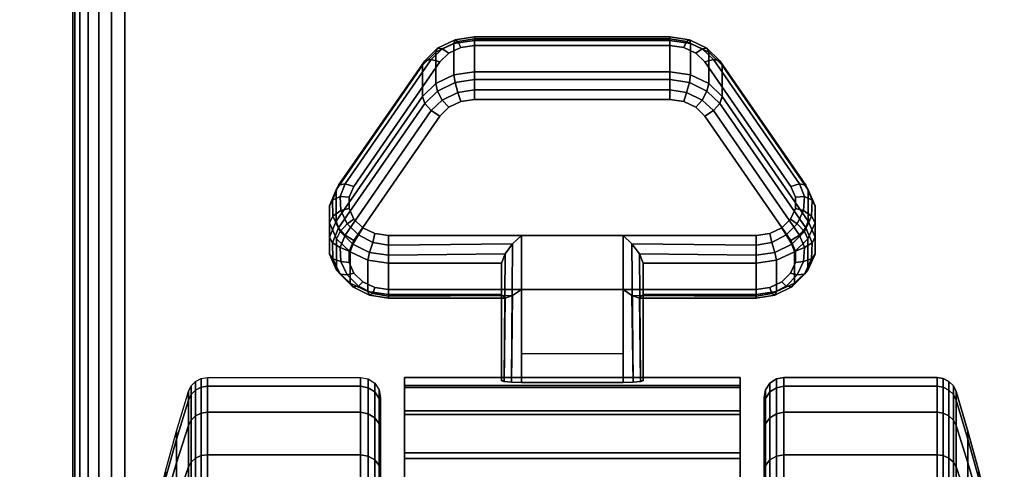
# Model space of a CAD drawing. Units: inches. Extents: x -0.2 to 54, y -24 to 0.
# Drawn here: x 5.6 to 8.1, y -20.1 to -19 of the extents above; entities that cross this region are included whole.
import ezdxf

# ---------------------------------------------------------------- set-up
doc = ezdxf.new("R2010")
doc.units = ezdxf.units.IN
doc.header["$MEASUREMENT"] = 0
for name, color, linetype in [('A-FURN-3-TABLE-LEG-CASTER-LOCK', 253, 'Continuous'), ('A-FURN-3-TABLE-LEG-CASTER-TREAD', 251, 'Continuous'), ('A-FURN-3-TABLE-LEG-CASTER-TRIM', 253, 'Continuous'), ('A-FURN-3-TABLE-LEG-FOOT', 253, 'Continuous'), ('A-FURN-3-TABLE-SURFACE-BOTTOM', 255, 'Continuous'), ('A-FURN-3-TABLE-SURFACE-EDGE', 255, 'Continuous'), ('A-FURN-3-TABLE-SURFACE-TOP-HPL-TFL', 255, 'Continuous')]:
    doc.layers.add(name, color=color, linetype=linetype)

msp = doc.modelspace()

# ---------------------------------------------------------------- linework, layer by layer
at = {"layer": 'A-FURN-3-TABLE-LEG-CASTER-LOCK'}
for points, invisible_edges in [([(7.279, -19.0321, 0.9916), (7.2445, -19.0271, 0.9881), (6.7555, -19.0271, 0.9881), (6.721, -19.0321, 0.9916)], 8), ([(7.3315, -19.0686, 1.0171), (7.3092, -19.0465, 1.0017), (6.6908, -19.0465, 1.0017), (6.6685, -19.0686, 1.0171)], 10), ([(7.3092, -19.0465, 1.0017), (7.279, -19.0321, 0.9916), (6.721, -19.0321, 0.9916), (6.6908, -19.0465, 1.0017)], 10), ([(7.5472, -19.3798, 1.2351), (7.3315, -19.0686, 1.0171), (6.6685, -19.0686, 1.0171), (6.4528, -19.3798, 1.2351)], 10), ([(6.6908, -19.182, 0.8082), (6.721, -19.1676, 0.7981), (7.279, -19.1676, 0.7981), (7.3092, -19.182, 0.8082)], 10), ([(6.721, -19.1676, 0.7981), (6.7555, -19.1626, 0.7946), (7.2445, -19.1626, 0.7946), (7.279, -19.1676, 0.7981)], 8), ([(6.6685, -19.2041, 0.8236), (6.6908, -19.182, 0.8082), (7.3092, -19.182, 0.8082), (7.3315, -19.2041, 0.8236)], 10), ([(6.4528, -19.5153, 1.0416), (6.6685, -19.2041, 0.8236), (7.3315, -19.2041, 0.8236), (7.5472, -19.5153, 1.0416)], 10), ([(7.5588, -19.4065, 1.2538), (7.5472, -19.3798, 1.2351), (6.4528, -19.3798, 1.2351), (6.4412, -19.4065, 1.2538)], 10), ([(7.5586, -19.4349, 1.2737), (7.5588, -19.4065, 1.2538), (6.4412, -19.4065, 1.2538), (6.4414, -19.4349, 1.2737)], 10), ([(7.5467, -19.4615, 1.2923), (7.5586, -19.4349, 1.2737), (6.4414, -19.4349, 1.2737), (6.4533, -19.4615, 1.2923)], 10), ([(7.5243, -19.4832, 1.3074), (7.5467, -19.4615, 1.2923), (6.4533, -19.4615, 1.2923), (6.4757, -19.4832, 1.3074)], 10), ([(7.4943, -19.4973, 1.3173), (7.5243, -19.4832, 1.3074), (6.4757, -19.4832, 1.3074), (6.5057, -19.4973, 1.3173)], 10), ([(6.4412, -19.542, 1.0603), (6.4528, -19.5153, 1.0416), (7.5472, -19.5153, 1.0416), (7.5588, -19.542, 1.0603)], 10), ([(7.4602, -19.5022, 1.3208), (7.4943, -19.4973, 1.3173), (6.5057, -19.4973, 1.3173), (6.5398, -19.5022, 1.3208)], 2), ([(6.4414, -19.5704, 1.0801), (6.4412, -19.542, 1.0603), (7.5588, -19.542, 1.0603), (7.5586, -19.5704, 1.0801)], 10), ([(6.4533, -19.597, 1.0988), (6.4414, -19.5704, 1.0801), (7.5586, -19.5704, 1.0801), (7.5467, -19.597, 1.0988)], 10), ([(6.4757, -19.6186, 1.1139), (6.4533, -19.597, 1.0988), (7.5467, -19.597, 1.0988), (7.5243, -19.6186, 1.1139)], 10), ([(6.5057, -19.6328, 1.1238), (6.4757, -19.6186, 1.1139), (7.5243, -19.6186, 1.1139), (7.4943, -19.6328, 1.1238)], 10), ([(6.5398, -19.6377, 1.1273), (6.5057, -19.6328, 1.1238), (7.4943, -19.6328, 1.1238), (7.4602, -19.6377, 1.1273)], 2)]:
    msp.add_3dface(points, dxfattribs=dict(at, invisible_edges=invisible_edges))
for points in [[(6.7555, -19.0148, 0.9185), (7.2445, -19.0148, 0.9185), (7.2445, -19.0929, 0.8069), (6.7555, -19.0929, 0.8069)], [(6.4093, -19.4664, 1.0684), (6.4093, -19.3883, 1.18), (6.625, -19.077, 0.962), (6.625, -19.1552, 0.8504)], [(7.375, -19.077, 0.962), (7.5907, -19.3883, 1.18), (7.5907, -19.4664, 1.0684), (7.375, -19.1552, 0.8504)], [(7.1272, -19.5022, 1.3208), (6.8728, -19.5022, 1.3208), (6.8728, -19.8693, 1.5778), (7.1272, -19.8693, 1.5778)], [(6.8228, -19.65, 1.1969), (6.8228, -19.5718, 1.3085), (6.5398, -19.5718, 1.3085), (6.5398, -19.65, 1.1969)], [(6.8228, -19.5718, 1.3085), (6.8228, -19.65, 1.1969), (6.8228, -19.8655, 1.3478), (6.8228, -19.8642, 1.5132)], [(7.4602, -19.65, 1.1969), (7.4602, -19.5718, 1.3085), (7.1772, -19.5718, 1.3085), (7.1772, -19.65, 1.1969)], [(7.1772, -19.65, 1.1969), (7.1772, -19.5718, 1.3085), (7.1772, -19.8642, 1.5132), (7.1772, -19.8655, 1.3478)], [(7.1272, -19.7988, 1.2401), (6.8728, -19.7988, 1.2401), (6.8728, -19.6377, 1.1273), (7.1272, -19.6377, 1.1273)], [(6.8728, -19.6377, 1.1273), (7.1272, -19.6377, 1.1273), (7.1272, -19.871, 1.2907), (6.8728, -19.871, 1.2907)]]:
    msp.add_3dface(points, dxfattribs=at)
at = {"layer": 'A-FURN-3-TABLE-LEG-CASTER-TREAD', "invisible_edges": 10}
for points in [[(6.52, -19.9287, 1.2007), (6.52, -19.9075, 1.4425), (6.52, -22.6925, 1.4425), (6.52, -22.6713, 1.2007)], [(6.52, -19.9075, 1.4425), (6.52, -19.9287, 1.6843), (6.52, -22.6713, 1.6843), (6.52, -22.6925, 1.4425)], [(7.48, -22.6713, 1.2007), (7.48, -22.6925, 1.4425), (7.48, -19.9075, 1.4425), (7.48, -19.9287, 1.2007)], [(7.48, -22.6925, 1.4425), (7.48, -22.6713, 1.6843), (7.48, -19.9287, 1.6843), (7.48, -19.9075, 1.4425)], [(6.52, -19.9915, 0.9662), (6.52, -19.9287, 1.2007), (6.52, -22.6713, 1.2007), (6.52, -22.6085, 0.9662)], [(6.52, -19.9287, 1.6843), (6.52, -19.9915, 1.9188), (6.52, -22.6085, 1.9188), (6.52, -22.6713, 1.6843)], [(7.48, -22.6085, 0.9662), (7.48, -22.6713, 1.2007), (7.48, -19.9287, 1.2007), (7.48, -19.9915, 0.9662)], [(7.48, -22.6713, 1.6843), (7.48, -22.6085, 1.9188), (7.48, -19.9915, 1.9188), (7.48, -19.9287, 1.6843)], [(6.52, -20.0941, 0.7462), (6.52, -19.9915, 0.9662), (6.52, -22.6085, 0.9662), (6.52, -22.5059, 0.7462)], [(6.52, -19.9915, 1.9188), (6.52, -20.0941, 2.1388), (6.52, -22.5059, 2.1388), (6.52, -22.6085, 1.9188)], [(7.48, -22.5059, 0.7462), (7.48, -22.6085, 0.9662), (7.48, -19.9915, 0.9662), (7.48, -20.0941, 0.7462)], [(7.48, -22.6085, 1.9188), (7.48, -22.5059, 2.1388), (7.48, -20.0941, 2.1388), (7.48, -19.9915, 1.9188)]]:
    msp.add_3dface(points, dxfattribs=at)
at = {"layer": 'A-FURN-3-TABLE-LEG-CASTER-TRIM'}
for points, invisible_edges in [([(6.58, -19.8773, 1.6808), (6.58, -19.8576, 1.4286), (6.58, -22.7424, 1.4286), (6.58, -22.7227, 1.6808)], 10), ([(6.58, -19.8576, 1.4286), (6.58, -19.8822, 1.1768), (6.58, -22.7178, 1.1768), (6.58, -22.7424, 1.4286)], 10), ([(7.42, -22.7227, 1.6808), (7.42, -22.7424, 1.4286), (7.42, -19.8576, 1.4286), (7.42, -19.8773, 1.6808)], 10), ([(7.42, -22.7424, 1.4286), (7.42, -22.7178, 1.1768), (7.42, -19.8822, 1.1768), (7.42, -19.8576, 1.4286)], 10), ([(6.58, -19.9408, 1.9257), (6.58, -19.8773, 1.6808), (6.58, -22.7227, 1.6808), (6.58, -22.6592, 1.9257)], 10), ([(6.58, -19.8822, 1.1768), (6.58, -19.9504, 0.9332), (6.58, -22.6496, 0.9332), (6.58, -22.7178, 1.1768)], 10), ([(7.42, -22.6592, 1.9257), (7.42, -22.7227, 1.6808), (7.42, -19.8773, 1.6808), (7.42, -19.9408, 1.9257)], 10), ([(7.42, -22.7178, 1.1768), (7.42, -22.6496, 0.9332), (7.42, -19.9504, 0.9332), (7.42, -19.8822, 1.1768)], 10), ([(6.58, -20.0462, 2.1557), (6.58, -19.9408, 1.9257), (6.58, -22.6592, 1.9257), (6.58, -22.5538, 2.1557)], 10), ([(6.58, -19.9504, 0.9332), (6.58, -20.0601, 0.7053), (6.58, -22.5399, 0.7053), (6.58, -22.6496, 0.9332)], 10), ([(7.42, -22.5538, 2.1557), (7.42, -22.6592, 1.9257), (7.42, -19.9408, 1.9257), (7.42, -20.0462, 2.1557)], 10), ([(7.42, -22.6496, 0.9332), (7.42, -22.5399, 0.7053), (7.42, -20.0601, 0.7053), (7.42, -19.9504, 0.9332)], 10), ([(6.58, -20.19, 2.3638), (6.58, -20.0462, 2.1557), (6.58, -22.5538, 2.1557), (6.58, -22.41, 2.3638)], 10), ([(6.58, -20.0601, 0.7053), (6.58, -20.208, 0.5), (6.58, -22.392, 0.5), (6.58, -22.5399, 0.7053)], 8), ([(7.42, -22.41, 2.3638), (7.42, -22.5538, 2.1557), (7.42, -20.0462, 2.1557), (7.42, -20.19, 2.3638)], 10), ([(7.42, -22.5399, 0.7053), (7.42, -22.392, 0.5), (7.42, -20.208, 0.5), (7.42, -20.0601, 0.7053)], 8)]:
    msp.add_3dface(points, dxfattribs=dict(at, invisible_edges=invisible_edges))
at = {"layer": 'A-FURN-3-TABLE-SURFACE-BOTTOM'}
msp.add_3dface([(0.1181, -0.1181, 41), (53.8819, -0.1181, 41), (53.8819, -23.8819, 41), (0.1181, -23.8819, 41)], dxfattribs=at)
at = {"layer": 'A-FURN-3-TABLE-SURFACE-TOP-HPL-TFL'}
msp.add_3dface([(0.1181, -23.8819, 42), (53.8819, -23.8819, 42), (53.8819, -0.1181, 42), (0.1181, -0.1181, 42)], dxfattribs=at)

# ---------------------------------------------------------------- meshes
at = {"layer": 'A-FURN-3-TABLE-LEG-CASTER-LOCK'}
mesh = msp.add_polymesh((4, 4), dxfattribs=at)
for k, corner in enumerate([(6.7555, -19.0271, 0.9881), (6.7555, -19.0104, 0.9683), (6.7555, -19.006, 0.9428), (6.7555, -19.0148, 0.9185), (6.721, -19.0321, 0.9916), (6.7138, -19.0174, 0.9731), (6.7069, -19.0135, 0.9481), (6.7038, -19.0223, 0.9237), (6.6908, -19.0465, 1.0017), (6.6747, -19.0361, 0.9862), (6.6628, -19.0345, 0.9628), (6.6585, -19.0439, 0.9389), (6.6685, -19.0686, 1.0171), (6.6467, -19.0623, 1.0046), (6.6308, -19.0654, 0.9844), (6.625, -19.077, 0.962)]):
    mesh.set_mesh_vertex(divmod(k, 4), corner)
mesh = msp.add_polymesh((2, 4), dxfattribs=at)
for k, corner in enumerate([(6.7555, -19.0929, 0.8069), (6.7038, -19.1004, 0.8121), (6.6585, -19.1221, 0.8273), (6.625, -19.1552, 0.8504), (6.7555, -19.0148, 0.9185), (6.7038, -19.0223, 0.9237), (6.6585, -19.0439, 0.9389), (6.625, -19.077, 0.962)]):
    mesh.set_mesh_vertex(divmod(k, 4), corner)
mesh = msp.add_polymesh((2, 4), dxfattribs=at)
for k, corner in enumerate([(7.2445, -19.0271, 0.9881), (7.2445, -19.0104, 0.9683), (7.2445, -19.006, 0.9428), (7.2445, -19.0148, 0.9185), (6.7555, -19.0271, 0.9881), (6.7555, -19.0104, 0.9683), (6.7555, -19.006, 0.9428), (6.7555, -19.0148, 0.9185)]):
    mesh.set_mesh_vertex(divmod(k, 4), corner)
mesh = msp.add_polymesh((4, 4), dxfattribs=at)
for k, corner in enumerate([(7.3315, -19.0686, 1.0171), (7.3533, -19.0623, 1.0046), (7.3692, -19.0654, 0.9844), (7.375, -19.077, 0.962), (7.3092, -19.0465, 1.0017), (7.3253, -19.0361, 0.9862), (7.3372, -19.0345, 0.9628), (7.3415, -19.0439, 0.9389), (7.279, -19.0321, 0.9916), (7.2862, -19.0174, 0.9731), (7.2931, -19.0135, 0.9481), (7.2962, -19.0223, 0.9237), (7.2445, -19.0271, 0.9881), (7.2445, -19.0104, 0.9683), (7.2445, -19.006, 0.9428), (7.2445, -19.0148, 0.9185)]):
    mesh.set_mesh_vertex(divmod(k, 4), corner)
mesh = msp.add_polymesh((2, 4), dxfattribs=at)
for k, corner in enumerate([(7.375, -19.1552, 0.8504), (7.3415, -19.1221, 0.8273), (7.2962, -19.1004, 0.8121), (7.2445, -19.0929, 0.8069), (7.375, -19.077, 0.962), (7.3415, -19.0439, 0.9389), (7.2962, -19.0223, 0.9237), (7.2445, -19.0148, 0.9185)]):
    mesh.set_mesh_vertex(divmod(k, 4), corner)
mesh = msp.add_polymesh((2, 4), dxfattribs=at)
for k, corner in enumerate([(6.6685, -19.0686, 1.0171), (6.6467, -19.0623, 1.0046), (6.6308, -19.0654, 0.9844), (6.625, -19.077, 0.962), (6.4528, -19.3798, 1.2351), (6.4311, -19.3736, 1.2225), (6.4151, -19.3767, 1.2024), (6.4093, -19.3883, 1.18)]):
    mesh.set_mesh_vertex(divmod(k, 4), corner)
mesh = msp.add_polymesh((2, 4), dxfattribs=at)
for k, corner in enumerate([(7.5472, -19.3798, 1.2351), (7.5689, -19.3736, 1.2225), (7.5849, -19.3767, 1.2024), (7.5907, -19.3883, 1.18), (7.3315, -19.0686, 1.0171), (7.3533, -19.0623, 1.0046), (7.3692, -19.0654, 0.9844), (7.375, -19.077, 0.962)]):
    mesh.set_mesh_vertex(divmod(k, 4), corner)
mesh = msp.add_polymesh((4, 4), dxfattribs=at)
for k, corner in enumerate([(6.7555, -19.0929, 0.8069), (6.7555, -19.1128, 0.7902), (6.7555, -19.1383, 0.7857), (6.7555, -19.1626, 0.7946), (6.7038, -19.1004, 0.8121), (6.7069, -19.1203, 0.7955), (6.7138, -19.1452, 0.7906), (6.721, -19.1676, 0.7981), (6.6585, -19.1221, 0.8273), (6.6628, -19.1413, 0.8102), (6.6747, -19.1639, 0.8037), (6.6908, -19.182, 0.8082), (6.625, -19.1552, 0.8504), (6.6308, -19.1722, 0.8319), (6.6467, -19.1901, 0.8221), (6.6685, -19.2041, 0.8236)]):
    mesh.set_mesh_vertex(divmod(k, 4), corner)
mesh = msp.add_polymesh((2, 4), dxfattribs=at)
for k, corner in enumerate([(7.2445, -19.0929, 0.8069), (7.2445, -19.1128, 0.7902), (7.2445, -19.1383, 0.7857), (7.2445, -19.1626, 0.7946), (6.7555, -19.0929, 0.8069), (6.7555, -19.1128, 0.7902), (6.7555, -19.1383, 0.7857), (6.7555, -19.1626, 0.7946)]):
    mesh.set_mesh_vertex(divmod(k, 4), corner)
mesh = msp.add_polymesh((4, 4), dxfattribs=at)
for k, corner in enumerate([(7.375, -19.1552, 0.8504), (7.3692, -19.1722, 0.8319), (7.3533, -19.1901, 0.8221), (7.3315, -19.2041, 0.8236), (7.3415, -19.1221, 0.8273), (7.3372, -19.1413, 0.8102), (7.3253, -19.1639, 0.8037), (7.3092, -19.182, 0.8082), (7.2962, -19.1004, 0.8121), (7.2931, -19.1203, 0.7955), (7.2862, -19.1452, 0.7906), (7.279, -19.1676, 0.7981), (7.2445, -19.0929, 0.8069), (7.2445, -19.1128, 0.7902), (7.2445, -19.1383, 0.7857), (7.2445, -19.1626, 0.7946)]):
    mesh.set_mesh_vertex(divmod(k, 4), corner)
mesh = msp.add_polymesh((2, 4), dxfattribs=at)
for k, corner in enumerate([(6.625, -19.1552, 0.8504), (6.6308, -19.1722, 0.8319), (6.6467, -19.1901, 0.8221), (6.6685, -19.2041, 0.8236), (6.4093, -19.4664, 1.0684), (6.4151, -19.4835, 1.0498), (6.4311, -19.5014, 1.04), (6.4528, -19.5153, 1.0416)]):
    mesh.set_mesh_vertex(divmod(k, 4), corner)
mesh = msp.add_polymesh((2, 4), dxfattribs=at)
for k, corner in enumerate([(7.5907, -19.4664, 1.0684), (7.5849, -19.4835, 1.0498), (7.5689, -19.5014, 1.04), (7.5472, -19.5153, 1.0416), (7.375, -19.1552, 0.8504), (7.3692, -19.1722, 0.8319), (7.3533, -19.1901, 0.8221), (7.3315, -19.2041, 0.8236)]):
    mesh.set_mesh_vertex(divmod(k, 4), corner)
mesh = msp.add_polymesh((7, 4), dxfattribs=at)
for k, corner in enumerate([(6.4528, -19.3798, 1.2351), (6.4311, -19.3736, 1.2225), (6.4151, -19.3767, 1.2024), (6.4093, -19.3883, 1.18), (6.4412, -19.4065, 1.2538), (6.4187, -19.4048, 1.2444), (6.3996, -19.4138, 1.2284), (6.3919, -19.4284, 1.208), (6.4414, -19.4349, 1.2737), (6.4209, -19.4396, 1.2688), (6.4009, -19.4541, 1.2566), (6.3922, -19.4709, 1.2378), (6.4533, -19.4615, 1.2923), (6.4369, -19.4732, 1.2923), (6.4186, -19.4924, 1.2834), (6.4101, -19.5108, 1.2657), (6.4757, -19.4832, 1.3074), (6.4647, -19.5012, 1.3119), (6.4505, -19.5239, 1.3055), (6.4436, -19.5433, 1.2885), (6.5057, -19.4973, 1.3173), (6.5005, -19.5199, 1.325), (6.4926, -19.5447, 1.32), (6.4886, -19.5645, 1.3033), (6.5398, -19.5022, 1.3208), (6.5398, -19.5265, 1.3296), (6.5398, -19.552, 1.3251), (6.5398, -19.5718, 1.3085)]):
    mesh.set_mesh_vertex(divmod(k, 4), corner)
mesh = msp.add_polymesh((7, 4), dxfattribs=at)
for k, corner in enumerate([(7.4602, -19.5022, 1.3208), (7.4602, -19.5265, 1.3296), (7.4602, -19.552, 1.3251), (7.4602, -19.5718, 1.3085), (7.4943, -19.4973, 1.3173), (7.4995, -19.5199, 1.325), (7.5074, -19.5447, 1.32), (7.5114, -19.5645, 1.3033), (7.5243, -19.4832, 1.3074), (7.5353, -19.5012, 1.3119), (7.5495, -19.5239, 1.3055), (7.5564, -19.5433, 1.2885), (7.5467, -19.4615, 1.2923), (7.5631, -19.4732, 1.2923), (7.5814, -19.4924, 1.2834), (7.5899, -19.5108, 1.2657), (7.5586, -19.4349, 1.2737), (7.5791, -19.4396, 1.2688), (7.5991, -19.4541, 1.2566), (7.6078, -19.4709, 1.2378), (7.5588, -19.4065, 1.2538), (7.5813, -19.4048, 1.2444), (7.6004, -19.4138, 1.2284), (7.6081, -19.4284, 1.208), (7.5472, -19.3798, 1.2351), (7.5689, -19.3736, 1.2225), (7.5849, -19.3767, 1.2024), (7.5907, -19.3883, 1.18)]):
    mesh.set_mesh_vertex(divmod(k, 4), corner)
mesh = msp.add_polymesh((2, 7), dxfattribs=at)
for k, corner in enumerate([(6.4093, -19.4664, 1.0684), (6.3919, -19.5065, 1.0964), (6.3922, -19.549, 1.1262), (6.4101, -19.5889, 1.1542), (6.4436, -19.6214, 1.1769), (6.4886, -19.6426, 1.1918), (6.5398, -19.65, 1.1969), (6.4093, -19.3883, 1.18), (6.3919, -19.4284, 1.208), (6.3922, -19.4709, 1.2378), (6.4101, -19.5108, 1.2657), (6.4436, -19.5433, 1.2885), (6.4886, -19.5645, 1.3033), (6.5398, -19.5718, 1.3085)]):
    mesh.set_mesh_vertex(divmod(k, 7), corner)
mesh = msp.add_polymesh((2, 7), dxfattribs=at)
for k, corner in enumerate([(7.4602, -19.65, 1.1969), (7.5114, -19.6426, 1.1918), (7.5564, -19.6214, 1.1769), (7.5899, -19.5889, 1.1542), (7.6078, -19.549, 1.1262), (7.6081, -19.5065, 1.0964), (7.5907, -19.4664, 1.0684), (7.4602, -19.5718, 1.3085), (7.5114, -19.5645, 1.3033), (7.5564, -19.5433, 1.2885), (7.5899, -19.5108, 1.2657), (7.6078, -19.4709, 1.2378), (7.6081, -19.4284, 1.208), (7.5907, -19.3883, 1.18)]):
    mesh.set_mesh_vertex(divmod(k, 7), corner)
mesh = msp.add_polymesh((7, 4), dxfattribs=at)
for k, corner in enumerate([(6.4093, -19.4664, 1.0684), (6.4151, -19.4835, 1.0498), (6.4311, -19.5014, 1.04), (6.4528, -19.5153, 1.0416), (6.3919, -19.5065, 1.0964), (6.3996, -19.5206, 1.0758), (6.4187, -19.5326, 1.0619), (6.4412, -19.542, 1.0603), (6.3922, -19.549, 1.1262), (6.4009, -19.5609, 1.104), (6.4209, -19.5674, 1.0862), (6.4414, -19.5704, 1.0801), (6.4101, -19.5889, 1.1542), (6.4186, -19.5992, 1.1309), (6.4369, -19.601, 1.1098), (6.4533, -19.597, 1.0988), (6.4436, -19.6214, 1.1769), (6.4505, -19.6307, 1.1529), (6.4647, -19.629, 1.1294), (6.4757, -19.6186, 1.1139), (6.4886, -19.6426, 1.1918), (6.4926, -19.6515, 1.1675), (6.5005, -19.6477, 1.1425), (6.5057, -19.6328, 1.1238), (6.5398, -19.65, 1.1969), (6.5398, -19.6588, 1.1726), (6.5398, -19.6543, 1.1471), (6.5398, -19.6377, 1.1273)]):
    mesh.set_mesh_vertex(divmod(k, 4), corner)
mesh = msp.add_polymesh((7, 4), dxfattribs=at)
for k, corner in enumerate([(7.4602, -19.65, 1.1969), (7.4602, -19.6588, 1.1726), (7.4602, -19.6543, 1.1471), (7.4602, -19.6377, 1.1273), (7.5114, -19.6426, 1.1918), (7.5074, -19.6515, 1.1675), (7.4995, -19.6477, 1.1425), (7.4943, -19.6328, 1.1238), (7.5564, -19.6214, 1.1769), (7.5495, -19.6307, 1.1529), (7.5353, -19.629, 1.1294), (7.5243, -19.6186, 1.1139), (7.5899, -19.5889, 1.1542), (7.5814, -19.5992, 1.1309), (7.5631, -19.601, 1.1098), (7.5467, -19.597, 1.0988), (7.6078, -19.549, 1.1262), (7.5991, -19.5609, 1.104), (7.5791, -19.5674, 1.0862), (7.5586, -19.5704, 1.0801), (7.6081, -19.5065, 1.0964), (7.6004, -19.5206, 1.0758), (7.5813, -19.5326, 1.0619), (7.5588, -19.542, 1.0603), (7.5907, -19.4664, 1.0684), (7.5849, -19.4835, 1.0498), (7.5689, -19.5014, 1.04), (7.5472, -19.5153, 1.0416)]):
    mesh.set_mesh_vertex(divmod(k, 4), corner)
mesh = msp.add_polymesh((2, 4), dxfattribs=at)
for k, corner in enumerate([(6.5398, -19.5022, 1.3208), (6.5398, -19.5265, 1.3296), (6.5398, -19.552, 1.3251), (6.5398, -19.5718, 1.3085), (6.8728, -19.5022, 1.3208), (6.8507, -19.5233, 1.3292), (6.8317, -19.5483, 1.3267), (6.8228, -19.5718, 1.3085)]):
    mesh.set_mesh_vertex(divmod(k, 4), corner)
mesh = msp.add_polymesh((2, 4), dxfattribs=at)
for k, corner in enumerate([(6.8728, -19.5022, 1.3208), (6.8507, -19.5233, 1.3292), (6.8317, -19.5483, 1.3267), (6.8228, -19.5718, 1.3085), (6.8728, -19.8693, 1.5778), (6.8478, -19.8686, 1.5694), (6.8295, -19.8668, 1.5462), (6.8228, -19.8642, 1.5132)]):
    mesh.set_mesh_vertex(divmod(k, 4), corner)
mesh = msp.add_polymesh((2, 4), dxfattribs=at)
for k, corner in enumerate([(7.4602, -19.5718, 1.3085), (7.4602, -19.552, 1.3251), (7.4602, -19.5265, 1.3296), (7.4602, -19.5022, 1.3208), (7.1772, -19.5718, 1.3085), (7.1683, -19.5483, 1.3267), (7.1493, -19.5233, 1.3292), (7.1272, -19.5022, 1.3208)]):
    mesh.set_mesh_vertex(divmod(k, 4), corner)
mesh = msp.add_polymesh((2, 4), dxfattribs=at)
for k, corner in enumerate([(7.1272, -19.8693, 1.5778), (7.1522, -19.8686, 1.5694), (7.1705, -19.8668, 1.5462), (7.1772, -19.8642, 1.5132), (7.1272, -19.5022, 1.3208), (7.1493, -19.5233, 1.3292), (7.1683, -19.5483, 1.3267), (7.1772, -19.5718, 1.3085)]):
    mesh.set_mesh_vertex(divmod(k, 4), corner)
mesh = msp.add_polymesh((2, 4), dxfattribs=at)
for k, corner in enumerate([(6.5398, -19.65, 1.1969), (6.5398, -19.6588, 1.1726), (6.5398, -19.6543, 1.1471), (6.5398, -19.6377, 1.1273), (6.8228, -19.65, 1.1969), (6.8317, -19.659, 1.1686), (6.8507, -19.6528, 1.1442), (6.8728, -19.6377, 1.1273)]):
    mesh.set_mesh_vertex(divmod(k, 4), corner)
mesh = msp.add_polymesh((2, 4), dxfattribs=at)
for k, corner in enumerate([(6.8228, -19.65, 1.1969), (6.8317, -19.659, 1.1686), (6.8507, -19.6528, 1.1442), (6.8728, -19.6377, 1.1273), (6.8228, -19.8655, 1.3478), (6.8295, -19.8683, 1.3187), (6.8478, -19.8703, 1.2981), (6.8728, -19.871, 1.2907)]):
    mesh.set_mesh_vertex(divmod(k, 4), corner)
mesh = msp.add_polymesh((2, 4), dxfattribs=at)
for k, corner in enumerate([(7.1772, -19.65, 1.1969), (7.1683, -19.659, 1.1686), (7.1493, -19.6528, 1.1442), (7.1272, -19.6377, 1.1273), (7.4602, -19.65, 1.1969), (7.4602, -19.6588, 1.1726), (7.4602, -19.6543, 1.1471), (7.4602, -19.6377, 1.1273)]):
    mesh.set_mesh_vertex(divmod(k, 4), corner)
mesh = msp.add_polymesh((2, 4), dxfattribs=at)
for k, corner in enumerate([(7.1772, -19.8655, 1.3478), (7.1705, -19.8683, 1.3187), (7.1522, -19.8703, 1.2981), (7.1272, -19.871, 1.2907), (7.1772, -19.65, 1.1969), (7.1683, -19.659, 1.1686), (7.1493, -19.6528, 1.1442), (7.1272, -19.6377, 1.1273)]):
    mesh.set_mesh_vertex(divmod(k, 4), corner)
at = {"layer": 'A-FURN-3-TABLE-LEG-CASTER-TREAD'}
mesh = msp.add_polymesh((9, 9), dxfattribs=at)
for k, corner in enumerate([(5.9338, -20.2925, 1.4425), (5.9568, -20.1917, 1.4425), (5.982, -20.0915, 1.4425), (6.0094, -19.9918, 1.4425), (6.0389, -19.8927, 1.4425), (6.0459, -19.8785, 1.4425), (6.057, -19.8672, 1.4425), (6.0711, -19.86, 1.4425), (6.0867, -19.8575, 1.4425), (5.9338, -20.3078, 1.2675), (5.9568, -20.2086, 1.25), (5.982, -20.1098, 1.2326), (6.0094, -20.0116, 1.2153), (6.0389, -19.9141, 1.1981), (6.0459, -19.9001, 1.1957), (6.057, -19.889, 1.1937), (6.0711, -19.8819, 1.1924), (6.0867, -19.8794, 1.192), (5.9338, -20.3533, 1.0979), (5.9568, -20.2586, 1.0634), (5.982, -20.1643, 1.0292), (6.0094, -20.0707, 0.9951), (6.0389, -19.9776, 0.9612), (6.0459, -19.9642, 0.9563), (6.057, -19.9537, 0.9525), (6.0711, -19.9468, 0.95), (6.0867, -19.9445, 0.9491), (5.9338, -20.4275, 0.9387), (5.9568, -20.3402, 0.8884), (5.982, -20.2534, 0.8382), (6.0094, -20.167, 0.7884), (6.0389, -20.0812, 0.7388), (6.0459, -20.069, 0.7318), (6.057, -20.0592, 0.7261), (6.0711, -20.0529, 0.7225), (6.0867, -20.0508, 0.7212), (5.9338, -20.5282, 0.7949), (5.9568, -20.451, 0.7301), (5.982, -20.3742, 0.6657), (6.0094, -20.2978, 0.6016), (6.0389, -20.2219, 0.5379), (6.0459, -20.2111, 0.5288), (6.057, -20.2024, 0.5215), (6.0711, -20.1969, 0.5169), (6.0867, -20.195, 0.5153), (5.9338, -20.6524, 0.6707), (5.9568, -20.5876, 0.5935), (5.982, -20.5232, 0.5167), (6.0094, -20.4591, 0.4403), (6.0389, -20.3954, 0.3644), (6.0459, -20.3863, 0.3536), (6.057, -20.379, 0.3449), (6.0711, -20.3744, 0.3394), (6.0867, -20.3728, 0.3375), (5.9338, -20.7962, 0.57), (5.9568, -20.7459, 0.4827), (5.982, -20.6957, 0.3959), (6.0094, -20.6459, 0.3095), (6.0389, -20.5963, 0.2237), (6.0459, -20.5893, 0.2115), (6.057, -20.5836, 0.2017), (6.0711, -20.58, 0.1954), (6.0867, -20.5787, 0.1933), (5.9338, -20.9554, 0.4958), (5.9568, -20.9209, 0.4011), (5.982, -20.8867, 0.3068), (6.0094, -20.8526, 0.2132), (6.0389, -20.8187, 0.1201), (6.0459, -20.8138, 0.1067), (6.057, -20.81, 0.0962), (6.0711, -20.8075, 0.0893), (6.0867, -20.8066, 0.087), (5.9338, -21.125, 0.4503), (5.9568, -21.1075, 0.3511), (5.982, -21.0901, 0.2523), (6.0094, -21.0728, 0.1541), (6.0389, -21.0556, 0.0566), (6.0459, -21.0532, 0.0426), (6.057, -21.0512, 0.0315), (6.0711, -21.0499, 0.0244), (6.0867, -21.0495, 0.0219)]):
    mesh.set_mesh_vertex(divmod(k, 9), corner)
mesh = msp.add_polymesh((9, 6), dxfattribs=at)
for k, corner in enumerate([(6.0867, -19.8575, 1.4425), (6.47, -19.8575, 1.4425), (6.4891, -19.8613, 1.4425), (6.5054, -19.8721, 1.4425), (6.5162, -19.8884, 1.4425), (6.52, -19.9075, 1.4425), (6.0867, -19.8794, 1.192), (6.47, -19.8794, 1.192), (6.4891, -19.8832, 1.1927), (6.5054, -19.8938, 1.1946), (6.5162, -19.9098, 1.1974), (6.52, -19.9287, 1.2007), (6.0867, -19.9445, 0.9491), (6.47, -19.9445, 0.9491), (6.4891, -19.9481, 0.9504), (6.5054, -19.9583, 0.9541), (6.5162, -19.9735, 0.9597), (6.52, -19.9915, 0.9662), (6.0867, -20.0508, 0.7212), (6.47, -20.0508, 0.7212), (6.4891, -20.0541, 0.7232), (6.5054, -20.0634, 0.7286), (6.5162, -20.0775, 0.7367), (6.52, -20.0941, 0.7462), (6.0867, -20.195, 0.5153), (6.47, -20.195, 0.5153), (6.4891, -20.1979, 0.5177), (6.5054, -20.2062, 0.5247), (6.5162, -20.2186, 0.5351), (6.52, -20.2333, 0.5474), (6.0867, -20.3728, 0.3375), (6.47, -20.3728, 0.3375), (6.4891, -20.3752, 0.3404), (6.5054, -20.3822, 0.3487), (6.5162, -20.3926, 0.3611), (6.52, -20.4049, 0.3758), (6.0867, -20.5787, 0.1933), (6.47, -20.5787, 0.1933), (6.4891, -20.5807, 0.1966), (6.5054, -20.5861, 0.2059), (6.5162, -20.5942, 0.22), (6.52, -20.6037, 0.2366), (6.0867, -20.8066, 0.087), (6.47, -20.8066, 0.087), (6.4891, -20.8079, 0.0906), (6.5054, -20.8116, 0.1008), (6.5162, -20.8172, 0.116), (6.52, -20.8237, 0.134), (6.0867, -21.0495, 0.0219), (6.47, -21.0495, 0.0219), (6.4891, -21.0502, 0.0257), (6.5054, -21.0521, 0.0363), (6.5162, -21.0549, 0.0523), (6.52, -21.0582, 0.0712)]):
    mesh.set_mesh_vertex(divmod(k, 6), corner)
mesh = msp.add_polymesh((9, 6), dxfattribs=at)
for k, corner in enumerate([(7.9133, -19.9445, 0.9491), (7.53, -19.9445, 0.9491), (7.5109, -19.9481, 0.9504), (7.4946, -19.9583, 0.9541), (7.4838, -19.9735, 0.9597), (7.48, -19.9915, 0.9662), (7.9133, -19.8794, 1.192), (7.53, -19.8794, 1.192), (7.5109, -19.8832, 1.1927), (7.4946, -19.8938, 1.1946), (7.4838, -19.9098, 1.1974), (7.48, -19.9287, 1.2007), (7.9133, -19.8575, 1.4425), (7.53, -19.8575, 1.4425), (7.5109, -19.8613, 1.4425), (7.4946, -19.8721, 1.4425), (7.4838, -19.8884, 1.4425), (7.48, -19.9075, 1.4425), (7.9133, -19.8794, 1.693), (7.53, -19.8794, 1.693), (7.5109, -19.8832, 1.6923), (7.4946, -19.8938, 1.6904), (7.4838, -19.9098, 1.6876), (7.48, -19.9287, 1.6843), (7.9133, -19.9445, 1.9359), (7.53, -19.9445, 1.9359), (7.5109, -19.9481, 1.9346), (7.4946, -19.9583, 1.9309), (7.4838, -19.9735, 1.9253), (7.48, -19.9915, 1.9188), (7.9133, -20.0508, 2.1638), (7.53, -20.0508, 2.1638), (7.5109, -20.0541, 2.1618), (7.4946, -20.0634, 2.1564), (7.4838, -20.0775, 2.1483), (7.48, -20.0941, 2.1388), (7.9133, -20.195, 2.3697), (7.53, -20.195, 2.3697), (7.5109, -20.1979, 2.3673), (7.4946, -20.2062, 2.3603), (7.4838, -20.2186, 2.3499), (7.48, -20.2333, 2.3376), (7.9133, -20.3728, 2.5475), (7.53, -20.3728, 2.5475), (7.5109, -20.3752, 2.5446), (7.4946, -20.3822, 2.5363), (7.4838, -20.3926, 2.5239), (7.48, -20.4049, 2.5092), (7.9133, -20.5787, 2.6917), (7.53, -20.5787, 2.6917), (7.5109, -20.5807, 2.6884), (7.4946, -20.5861, 2.6791), (7.4838, -20.5942, 2.665), (7.48, -20.6037, 2.6484)]):
    mesh.set_mesh_vertex(divmod(k, 6), corner)
mesh = msp.add_polymesh((9, 9), dxfattribs=at)
for k, corner in enumerate([(8.0662, -20.3533, 1.0979), (8.0432, -20.2586, 1.0634), (8.018, -20.1643, 1.0292), (7.9906, -20.0707, 0.9951), (7.9611, -19.9776, 0.9612), (7.9541, -19.9642, 0.9563), (7.943, -19.9537, 0.9525), (7.9289, -19.9468, 0.95), (7.9133, -19.9445, 0.9491), (8.0662, -20.3078, 1.2675), (8.0432, -20.2086, 1.25), (8.018, -20.1098, 1.2326), (7.9906, -20.0116, 1.2153), (7.9611, -19.9141, 1.1981), (7.9541, -19.9001, 1.1957), (7.943, -19.889, 1.1937), (7.9289, -19.8819, 1.1924), (7.9133, -19.8794, 1.192), (8.0662, -20.2925, 1.4425), (8.0432, -20.1917, 1.4425), (8.018, -20.0915, 1.4425), (7.9906, -19.9918, 1.4425), (7.9611, -19.8927, 1.4425), (7.9541, -19.8785, 1.4425), (7.943, -19.8672, 1.4425), (7.9289, -19.86, 1.4425), (7.9133, -19.8575, 1.4425), (8.0662, -20.3078, 1.6175), (8.0432, -20.2086, 1.635), (8.018, -20.1098, 1.6524), (7.9906, -20.0116, 1.6697), (7.9611, -19.9141, 1.6869), (7.9541, -19.9001, 1.6893), (7.943, -19.889, 1.6913), (7.9289, -19.8819, 1.6926), (7.9133, -19.8794, 1.693), (8.0662, -20.3533, 1.7871), (8.0432, -20.2586, 1.8216), (8.018, -20.1643, 1.8558), (7.9906, -20.0707, 1.8899), (7.9611, -19.9776, 1.9238), (7.9541, -19.9642, 1.9287), (7.943, -19.9537, 1.9325), (7.9289, -19.9468, 1.935), (7.9133, -19.9445, 1.9359), (8.0662, -20.4275, 1.9463), (8.0432, -20.3402, 1.9966), (8.018, -20.2534, 2.0468), (7.9906, -20.167, 2.0966), (7.9611, -20.0812, 2.1462), (7.9541, -20.069, 2.1532), (7.943, -20.0592, 2.1589), (7.9289, -20.0529, 2.1625), (7.9133, -20.0508, 2.1638), (8.0662, -20.5282, 2.0901), (8.0432, -20.451, 2.1549), (8.018, -20.3742, 2.2193), (7.9906, -20.2978, 2.2834), (7.9611, -20.2219, 2.3471), (7.9541, -20.2111, 2.3562), (7.943, -20.2024, 2.3635), (7.9289, -20.1969, 2.3681), (7.9133, -20.195, 2.3697), (8.0662, -20.6524, 2.2143), (8.0432, -20.5876, 2.2915), (8.018, -20.5232, 2.3683), (7.9906, -20.4591, 2.4447), (7.9611, -20.3954, 2.5206), (7.9541, -20.3863, 2.5314), (7.943, -20.379, 2.5401), (7.9289, -20.3744, 2.5456), (7.9133, -20.3728, 2.5475), (8.0662, -20.7962, 2.315), (8.0432, -20.7459, 2.4023), (8.018, -20.6957, 2.4891), (7.9906, -20.6459, 2.5755), (7.9611, -20.5963, 2.6613), (7.9541, -20.5893, 2.6735), (7.943, -20.5836, 2.6833), (7.9289, -20.58, 2.6896), (7.9133, -20.5787, 2.6917)]):
    mesh.set_mesh_vertex(divmod(k, 9), corner)
mesh = msp.add_polymesh((4, 9), dxfattribs=at)
for k, corner in enumerate([(5.9338, -20.5282, 2.0901), (5.9568, -20.451, 2.1549), (5.982, -20.3742, 2.2193), (6.0094, -20.2978, 2.2834), (6.0389, -20.2219, 2.3471), (6.0459, -20.2111, 2.3562), (6.057, -20.2024, 2.3635), (6.0711, -20.1969, 2.3681), (6.0867, -20.195, 2.3697), (5.9338, -20.4275, 1.9462), (5.9568, -20.3402, 1.9966), (5.982, -20.2534, 2.0468), (6.0094, -20.167, 2.0966), (6.0389, -20.0812, 2.1462), (6.0459, -20.069, 2.1532), (6.057, -20.0592, 2.1589), (6.0711, -20.0529, 2.1625), (6.0867, -20.0508, 2.1637), (5.9338, -20.3533, 1.7871), (5.9568, -20.2586, 1.8216), (5.982, -20.1643, 1.8558), (6.0094, -20.0707, 1.8899), (6.0389, -19.9776, 1.9238), (6.0459, -19.9642, 1.9287), (6.057, -19.9537, 1.9325), (6.0711, -19.9468, 1.935), (6.0867, -19.9445, 1.9359), (5.9338, -20.3078, 1.6175), (5.9568, -20.2086, 1.635), (5.982, -20.1098, 1.6524), (6.0094, -20.0116, 1.6697), (6.0389, -19.9141, 1.6869), (6.0459, -19.9001, 1.6893), (6.057, -19.889, 1.6913), (6.0711, -19.8819, 1.6926), (6.0867, -19.8794, 1.693)]):
    mesh.set_mesh_vertex(divmod(k, 9), corner)
mesh = msp.add_polymesh((4, 6), dxfattribs=at)
for k, corner in enumerate([(6.0867, -20.195, 2.3697), (6.47, -20.195, 2.3697), (6.4891, -20.1979, 2.3673), (6.5054, -20.2062, 2.3603), (6.5162, -20.2186, 2.3499), (6.52, -20.2333, 2.3376), (6.0867, -20.0508, 2.1637), (6.47, -20.0508, 2.1637), (6.4891, -20.0541, 2.1618), (6.5054, -20.0634, 2.1564), (6.5162, -20.0775, 2.1483), (6.52, -20.0941, 2.1387), (6.0867, -19.9445, 1.9359), (6.47, -19.9445, 1.9359), (6.4891, -19.9481, 1.9346), (6.5054, -19.9583, 1.9309), (6.5162, -19.9735, 1.9253), (6.52, -19.9915, 1.9188), (6.0867, -19.8794, 1.693), (6.47, -19.8794, 1.693), (6.4891, -19.8832, 1.6923), (6.5054, -19.8938, 1.6904), (6.5162, -19.9098, 1.6876), (6.52, -19.9287, 1.6843)]):
    mesh.set_mesh_vertex(divmod(k, 6), corner)
mesh = msp.add_polymesh((9, 6), dxfattribs=at)
for k, corner in enumerate([(7.9133, -21.5505, 0.0219), (7.53, -21.5505, 0.0219), (7.5109, -21.5498, 0.0257), (7.4946, -21.5479, 0.0363), (7.4838, -21.5451, 0.0523), (7.48, -21.5418, 0.0712), (7.9133, -21.3), (7.53, -21.3), (7.5109, -21.3, 0.0038), (7.4946, -21.3, 0.0146), (7.4838, -21.3, 0.0309), (7.48, -21.3, 0.05), (7.9133, -21.0495, 0.0219), (7.53, -21.0495, 0.0219), (7.5109, -21.0502, 0.0257), (7.4946, -21.0521, 0.0363), (7.4838, -21.0549, 0.0523), (7.48, -21.0582, 0.0712), (7.9133, -20.8066, 0.087), (7.53, -20.8066, 0.087), (7.5109, -20.8079, 0.0906), (7.4946, -20.8116, 0.1008), (7.4838, -20.8172, 0.116), (7.48, -20.8237, 0.134), (7.9133, -20.5787, 0.1933), (7.53, -20.5787, 0.1933), (7.5109, -20.5807, 0.1966), (7.4946, -20.5861, 0.2059), (7.4838, -20.5942, 0.22), (7.48, -20.6037, 0.2366), (7.9133, -20.3728, 0.3375), (7.53, -20.3728, 0.3375), (7.5109, -20.3752, 0.3404), (7.4946, -20.3822, 0.3487), (7.4838, -20.3926, 0.3611), (7.48, -20.4049, 0.3758), (7.9133, -20.195, 0.5153), (7.53, -20.195, 0.5153), (7.5109, -20.1979, 0.5177), (7.4946, -20.2062, 0.5247), (7.4838, -20.2186, 0.5351), (7.48, -20.2333, 0.5474), (7.9133, -20.0508, 0.7213), (7.53, -20.0508, 0.7213), (7.5109, -20.0541, 0.7232), (7.4946, -20.0634, 0.7286), (7.4838, -20.0775, 0.7367), (7.48, -20.0941, 0.7463), (7.9133, -19.9445, 0.9491), (7.53, -19.9445, 0.9491), (7.5109, -19.9481, 0.9504), (7.4946, -19.9583, 0.9541), (7.4838, -19.9735, 0.9597), (7.48, -19.9915, 0.9662)]):
    mesh.set_mesh_vertex(divmod(k, 6), corner)
mesh = msp.add_polymesh((9, 9), dxfattribs=at)
for k, corner in enumerate([(8.0662, -21.475, 0.4503), (8.0432, -21.4925, 0.3511), (8.018, -21.5099, 0.2523), (7.9906, -21.5272, 0.1541), (7.9611, -21.5444, 0.0566), (7.9541, -21.5468, 0.0426), (7.943, -21.5488, 0.0315), (7.9289, -21.5501, 0.0244), (7.9133, -21.5505, 0.0219), (8.0662, -21.3, 0.435), (8.0432, -21.3, 0.3342), (8.018, -21.3, 0.234), (7.9906, -21.3, 0.1343), (7.9611, -21.3, 0.0352), (7.9541, -21.3, 0.021), (7.943, -21.3, 0.0097), (7.9289, -21.3, 0.0025), (7.9133, -21.3), (8.0662, -21.125, 0.4503), (8.0432, -21.1075, 0.3511), (8.018, -21.0901, 0.2523), (7.9906, -21.0728, 0.1541), (7.9611, -21.0556, 0.0566), (7.9541, -21.0532, 0.0426), (7.943, -21.0512, 0.0315), (7.9289, -21.0499, 0.0244), (7.9133, -21.0495, 0.0219), (8.0662, -20.9554, 0.4958), (8.0432, -20.9209, 0.4011), (8.018, -20.8867, 0.3068), (7.9906, -20.8526, 0.2132), (7.9611, -20.8187, 0.1201), (7.9541, -20.8138, 0.1067), (7.943, -20.81, 0.0962), (7.9289, -20.8075, 0.0893), (7.9133, -20.8066, 0.087), (8.0662, -20.7962, 0.57), (8.0432, -20.7459, 0.4827), (8.018, -20.6957, 0.3959), (7.9906, -20.6459, 0.3095), (7.9611, -20.5963, 0.2237), (7.9541, -20.5893, 0.2115), (7.943, -20.5836, 0.2017), (7.9289, -20.58, 0.1954), (7.9133, -20.5787, 0.1933), (8.0662, -20.6524, 0.6707), (8.0432, -20.5876, 0.5935), (8.018, -20.5232, 0.5167), (7.9906, -20.4591, 0.4403), (7.9611, -20.3954, 0.3644), (7.9541, -20.3863, 0.3536), (7.943, -20.379, 0.3449), (7.9289, -20.3744, 0.3394), (7.9133, -20.3728, 0.3375), (8.0662, -20.5282, 0.7949), (8.0432, -20.451, 0.7301), (8.018, -20.3742, 0.6657), (7.9906, -20.2978, 0.6016), (7.9611, -20.2219, 0.5379), (7.9541, -20.2111, 0.5288), (7.943, -20.2024, 0.5215), (7.9289, -20.1969, 0.5169), (7.9133, -20.195, 0.5153), (8.0662, -20.4275, 0.9388), (8.0432, -20.3402, 0.8884), (8.018, -20.2534, 0.8382), (7.9906, -20.167, 0.7884), (7.9611, -20.0812, 0.7388), (7.9541, -20.069, 0.7318), (7.943, -20.0592, 0.7261), (7.9289, -20.0529, 0.7225), (7.9133, -20.0508, 0.7213), (8.0662, -20.3533, 1.0979), (8.0432, -20.2586, 1.0634), (8.018, -20.1643, 1.0292), (7.9906, -20.0707, 0.9951), (7.9611, -19.9776, 0.9612), (7.9541, -19.9642, 0.9563), (7.943, -19.9537, 0.9525), (7.9289, -19.9468, 0.95), (7.9133, -19.9445, 0.9491)]):
    mesh.set_mesh_vertex(divmod(k, 9), corner)
at = {"layer": 'A-FURN-3-TABLE-LEG-CASTER-TRIM'}
mesh = msp.add_polymesh((2, 27), dxfattribs=at)
for k, corner in enumerate([(7.42, -22.392, 0.5), (7.42, -22.5399, 0.7053), (7.42, -22.6496, 0.9332), (7.42, -22.7178, 1.1768), (7.42, -22.7424, 1.4286), (7.42, -22.7227, 1.6808), (7.42, -22.6592, 1.9257), (7.42, -22.5538, 2.1557), (7.42, -22.41, 2.3638), (7.42, -22.2319, 2.5435), (7.42, -22.0253, 2.6894), (7.42, -21.7963, 2.7969), (7.42, -21.552, 2.8628), (7.42, -21.3, 2.885), (7.42, -21.048, 2.8628), (7.42, -20.8037, 2.7969), (7.42, -20.5747, 2.6894), (7.42, -20.3681, 2.5435), (7.42, -20.19, 2.3638), (7.42, -20.0462, 2.1557), (7.42, -19.9408, 1.9257), (7.42, -19.8773, 1.6808), (7.42, -19.8576, 1.4286), (7.42, -19.8822, 1.1768), (7.42, -19.9504, 0.9332), (7.42, -20.0601, 0.7053), (7.42, -20.208, 0.5), (6.58, -22.392, 0.5), (6.58, -22.5399, 0.7053), (6.58, -22.6496, 0.9332), (6.58, -22.7178, 1.1768), (6.58, -22.7424, 1.4286), (6.58, -22.7227, 1.6808), (6.58, -22.6592, 1.9257), (6.58, -22.5538, 2.1557), (6.58, -22.41, 2.3638), (6.58, -22.2319, 2.5435), (6.58, -22.0253, 2.6894), (6.58, -21.7963, 2.7969), (6.58, -21.552, 2.8628), (6.58, -21.3, 2.885), (6.58, -21.048, 2.8628), (6.58, -20.8037, 2.7969), (6.58, -20.5747, 2.6894), (6.58, -20.3681, 2.5435), (6.58, -20.19, 2.3638), (6.58, -20.0462, 2.1557), (6.58, -19.9408, 1.9257), (6.58, -19.8773, 1.6808), (6.58, -19.8576, 1.4286), (6.58, -19.8822, 1.1768), (6.58, -19.9504, 0.9332), (6.58, -20.0601, 0.7053), (6.58, -20.208, 0.5)]):
    mesh.set_mesh_vertex(divmod(k, 27), corner)
at = {"layer": 'A-FURN-3-TABLE-LEG-FOOT'}
mesh = msp.add_polymesh((2, 29), dxfattribs=at)
for k, corner in enumerate([(8.12, -23, 4.5), (8.1536, -23, 4.4956), (8.185, -23, 4.4826), (8.2119, -23, 4.4619), (8.2326, -23, 4.435), (8.2456, -23, 4.4036), (8.25, -23, 4.37), (8.25, -23, 3.63), (8.2456, -23, 3.5964), (8.2326, -23, 3.565), (8.2119, -23, 3.5381), (8.185, -23, 3.5174), (8.1536, -23, 3.5044), (8.12, -23, 3.5), (5.88, -23, 3.5), (5.8464, -23, 3.5044), (5.815, -23, 3.5174), (5.7881, -23, 3.5381), (5.7674, -23, 3.565), (5.7544, -23, 3.5964), (5.75, -23, 3.63), (5.75, -23, 4.37), (5.7544, -23, 4.4036), (5.7674, -23, 4.435), (5.7881, -23, 4.4619), (5.815, -23, 4.4826), (5.8464, -23, 4.4956), (5.88, -23, 4.5), (8.12, -23, 4.5), (8.12, -1, 4.5), (8.1536, -1, 4.4956), (8.185, -1, 4.4826), (8.2119, -1, 4.4619), (8.2326, -1, 4.435), (8.2456, -1, 4.4036), (8.25, -1, 4.37), (8.25, -1, 3.63), (8.2456, -1, 3.5964), (8.2326, -1, 3.565), (8.2119, -1, 3.5381), (8.185, -1, 3.5174), (8.1536, -1, 3.5044), (8.12, -1, 3.5), (5.88, -1, 3.5), (5.8464, -1, 3.5044), (5.815, -1, 3.5174), (5.7881, -1, 3.5381), (5.7674, -1, 3.565), (5.7544, -1, 3.5964), (5.75, -1, 3.63), (5.75, -1, 4.37), (5.7544, -1, 4.4036), (5.7674, -1, 4.435), (5.7881, -1, 4.4619), (5.815, -1, 4.4826), (5.8464, -1, 4.4956), (5.88, -1, 4.5), (8.12, -1, 4.5)]):
    mesh.set_mesh_vertex(divmod(k, 29), corner)
at = {"layer": 'A-FURN-3-TABLE-SURFACE-EDGE'}
mesh = msp.add_polymesh((21, 10), dxfattribs=at)
for k, corner in enumerate([(0.1181, -0.1181, 41), (0.1181, -0.0729, 41.009), (0.1181, -0.0346, 41.0346), (0.1181, -0.009, 41.0729), (0.1181, 0, 41.1181), (0.1181, 0, 41.8819), (0.1181, -0.009, 41.9271), (0.1181, -0.0346, 41.9654), (0.1181, -0.0729, 41.991), (0.1181, -0.1181, 42), (53.8819, -0.1181, 41), (53.8819, -0.0729, 41.009), (53.8819, -0.0346, 41.0346), (53.8819, -0.009, 41.0729), (53.8819, 0, 41.1181), (53.8819, 0, 41.8819), (53.8819, -0.009, 41.9271), (53.8819, -0.0346, 41.9654), (53.8819, -0.0729, 41.991), (53.8819, -0.1181, 42), (53.8819, -0.1181, 41), (53.8992, -0.0764, 41.009), (53.9139, -0.041, 41.0346), (53.9236, -0.0173, 41.0729), (53.9271, -0.009, 41.1181), (53.9271, -0.009, 41.8819), (53.9236, -0.0173, 41.9271), (53.9139, -0.041, 41.9654), (53.8992, -0.0764, 41.991), (53.8819, -0.1181, 42), (53.8819, -0.1181, 41), (53.9139, -0.0861, 41.009), (53.9409, -0.0591, 41.0346), (53.959, -0.041, 41.0729), (53.9654, -0.0346, 41.1181), (53.9654, -0.0346, 41.8819), (53.959, -0.041, 41.9271), (53.9409, -0.0591, 41.9654), (53.9139, -0.0861, 41.991), (53.8819, -0.1181, 42), (53.8819, -0.1181, 41), (53.9236, -0.1008, 41.009), (53.959, -0.0861, 41.0346), (53.9827, -0.0764, 41.0729), (53.991, -0.0729, 41.1181), (53.991, -0.0729, 41.8819), (53.9827, -0.0764, 41.9271), (53.959, -0.0861, 41.9654), (53.9236, -0.1008, 41.991), (53.8819, -0.1181, 42), (53.8819, -0.1181, 41), (53.9271, -0.1181, 41.009), (53.9654, -0.1181, 41.0346), (53.991, -0.1181, 41.0729), (54, -0.1181, 41.1181), (54, -0.1181, 41.8819), (53.991, -0.1181, 41.9271), (53.9654, -0.1181, 41.9654), (53.9271, -0.1181, 41.991), (53.8819, -0.1181, 42), (53.8819, -23.8819, 41), (53.9271, -23.8819, 41.009), (53.9654, -23.8819, 41.0346), (53.991, -23.8819, 41.0729), (54, -23.8819, 41.1181), (54, -23.8819, 41.8819), (53.991, -23.8819, 41.9271), (53.9654, -23.8819, 41.9654), (53.9271, -23.8819, 41.991), (53.8819, -23.8819, 42), (53.8819, -23.8819, 41), (53.9236, -23.8992, 41.009), (53.959, -23.9139, 41.0346), (53.9827, -23.9236, 41.0729), (53.991, -23.9271, 41.1181), (53.991, -23.9271, 41.8819), (53.9827, -23.9236, 41.9271), (53.959, -23.9139, 41.9654), (53.9236, -23.8992, 41.991), (53.8819, -23.8819, 42), (53.8819, -23.8819, 41), (53.9139, -23.9139, 41.009), (53.9409, -23.9409, 41.0346), (53.959, -23.959, 41.0729), (53.9654, -23.9654, 41.1181), (53.9654, -23.9654, 41.8819), (53.959, -23.959, 41.9271), (53.9409, -23.9409, 41.9654), (53.9139, -23.9139, 41.991), (53.8819, -23.8819, 42), (53.8819, -23.8819, 41), (53.8992, -23.9236, 41.009), (53.9139, -23.959, 41.0346), (53.9236, -23.9827, 41.0729), (53.9271, -23.991, 41.1181), (53.9271, -23.991, 41.8819), (53.9236, -23.9827, 41.9271), (53.9139, -23.959, 41.9654), (53.8992, -23.9236, 41.991), (53.8819, -23.8819, 42), (53.8819, -23.8819, 41), (53.8819, -23.9271, 41.009), (53.8819, -23.9654, 41.0346), (53.8819, -23.991, 41.0729), (53.8819, -24, 41.1181), (53.8819, -24, 41.8819), (53.8819, -23.991, 41.9271), (53.8819, -23.9654, 41.9654), (53.8819, -23.9271, 41.991), (53.8819, -23.8819, 42), (0.1181, -23.8819, 41), (0.1181, -23.9271, 41.009), (0.1181, -23.9654, 41.0346), (0.1181, -23.991, 41.0729), (0.1181, -24, 41.1181), (0.1181, -24, 41.8819), (0.1181, -23.991, 41.9271), (0.1181, -23.9654, 41.9654), (0.1181, -23.9271, 41.991), (0.1181, -23.8819, 42), (0.1181, -23.8819, 41), (0.1008, -23.9236, 41.009), (0.0861, -23.959, 41.0346), (0.0764, -23.9827, 41.0729), (0.0729, -23.991, 41.1181), (0.0729, -23.991, 41.8819), (0.0764, -23.9827, 41.9271), (0.0861, -23.959, 41.9654), (0.1008, -23.9236, 41.991), (0.1181, -23.8819, 42), (0.1181, -23.8819, 41), (0.0861, -23.9139, 41.009), (0.0591, -23.9409, 41.0346), (0.041, -23.959, 41.0729), (0.0346, -23.9654, 41.1181), (0.0346, -23.9654, 41.8819), (0.041, -23.959, 41.9271), (0.0591, -23.9409, 41.9654), (0.0861, -23.9139, 41.991), (0.1181, -23.8819, 42), (0.1181, -23.8819, 41), (0.0764, -23.8992, 41.009), (0.041, -23.9139, 41.0346), (0.0173, -23.9236, 41.0729), (0.009, -23.9271, 41.1181), (0.009, -23.9271, 41.8819), (0.0173, -23.9236, 41.9271), (0.041, -23.9139, 41.9654), (0.0764, -23.8992, 41.991), (0.1181, -23.8819, 42), (0.1181, -23.8819, 41), (0.0729, -23.8819, 41.009), (0.0346, -23.8819, 41.0346), (0.009, -23.8819, 41.0729), (0, -23.8819, 41.1181), (0, -23.8819, 41.8819), (0.009, -23.8819, 41.9271), (0.0346, -23.8819, 41.9654), (0.0729, -23.8819, 41.991), (0.1181, -23.8819, 42), (0.1181, -0.1181, 41), (0.0729, -0.1181, 41.009), (0.0346, -0.1181, 41.0346), (0.009, -0.1181, 41.0729), (0, -0.1181, 41.1181), (0, -0.1181, 41.8819), (0.009, -0.1181, 41.9271), (0.0346, -0.1181, 41.9654), (0.0729, -0.1181, 41.991), (0.1181, -0.1181, 42), (0.1181, -0.1181, 41), (0.0764, -0.1008, 41.009), (0.041, -0.0861, 41.0346), (0.0173, -0.0764, 41.0729), (0.009, -0.0729, 41.1181), (0.009, -0.0729, 41.8819), (0.0173, -0.0764, 41.9271), (0.041, -0.0861, 41.9654), (0.0764, -0.1008, 41.991), (0.1181, -0.1181, 42), (0.1181, -0.1181, 41), (0.0861, -0.0861, 41.009), (0.0591, -0.0591, 41.0346), (0.041, -0.041, 41.0729), (0.0346, -0.0346, 41.1181), (0.0346, -0.0346, 41.8819), (0.041, -0.041, 41.9271), (0.0591, -0.0591, 41.9654), (0.0861, -0.0861, 41.991), (0.1181, -0.1181, 42), (0.1181, -0.1181, 41), (0.1008, -0.0764, 41.009), (0.0861, -0.041, 41.0346), (0.0764, -0.0173, 41.0729), (0.0729, -0.009, 41.1181), (0.0729, -0.009, 41.8819), (0.0764, -0.0173, 41.9271), (0.0861, -0.041, 41.9654), (0.1008, -0.0764, 41.991), (0.1181, -0.1181, 42), (0.1181, -0.1181, 41), (0.1181, -0.0729, 41.009), (0.1181, -0.0346, 41.0346), (0.1181, -0.009, 41.0729), (0.1181, 0, 41.1181), (0.1181, 0, 41.8819), (0.1181, -0.009, 41.9271), (0.1181, -0.0346, 41.9654), (0.1181, -0.0729, 41.991), (0.1181, -0.1181, 42)]):
    mesh.set_mesh_vertex(divmod(k, 10), corner)

doc.saveas('drawing.dxf')
